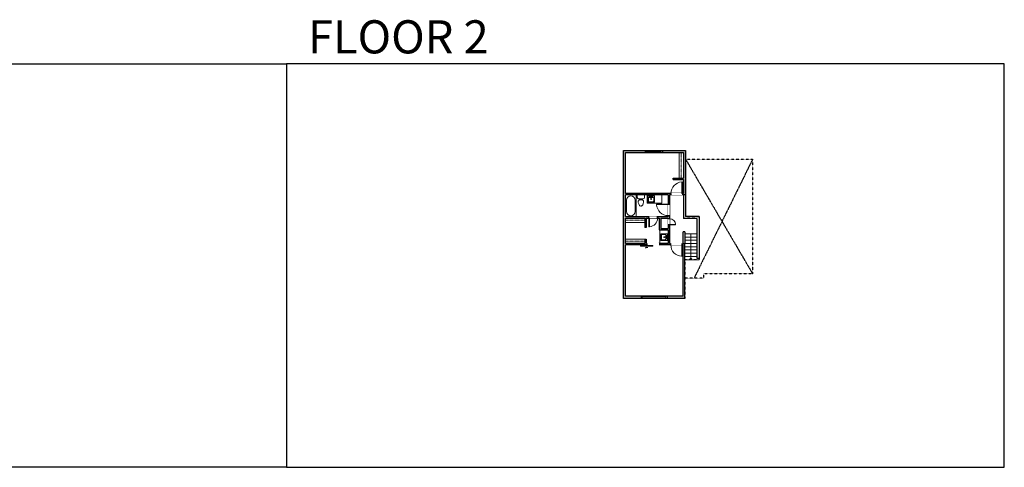
# Model space of a CAD drawing. Units: inches. Extents: x -1876 to 4124, y -2728 to -1480.
# Drawn here: x 1381 to 4124, y -2728 to -1480 of the extents above; entities that cross this region are included whole.
import ezdxf

# ---------------------------------------------------------------- set-up
doc = ezdxf.new("R2010")
doc.units = ezdxf.units.IN
doc.linetypes.add('Dash', pattern=[0.23622, 0.11811, -0.11811])
doc.layers.get('0').update_dxf_attribs({"color": 255})
doc.layers.get('Defpoints').update_dxf_attribs({"color": 6, "linetype": 'Dash'})
for name, color, linetype, lineweight in [('A-DOOR&WINDOWS', 4, 'Continuous', 9), ('A-OBJECT', 2, 'Continuous', 9), ('A-STAIRS', 1, 'Continuous', 15)]:
    doc.layers.add(name, color=color, linetype=linetype, lineweight=lineweight)
doc.layers.add('A-WALL', color=252, linetype='Continuous')
doc.styles.get("Standard").update_dxf_attribs({"font": 'arial.ttf'})

# ---------------------------------------------------------------- blocks, each defined once
blk = doc.blocks.new('blocks$0$Toilet-Domestic-2D - Toilet-Domestic-2D-1228486-SUBSTRUCTURE Copy 1')
at = {"layer": 'A-OBJECT', "color": 0, "linetype": 'ByBlock', "lineweight": -2}
for p, q in [((-130, 698), (-154, 647)), ((-95, 749), (-130, 698)), ((-70, 774), (-95, 749)), ((-48, 787), (-70, 774)), ((-13, 799), (-48, 787)), ((13, 799), (-13, 799)), ((48, 787), (13, 799)), ((70, 774), (48, 787)), ((95, 749), (70, 774)), ((130, 698), (95, 749)), ((154, 647), (130, 698)), ((-253, 0), (-253, 196)), ((-186, 545), (-190, 495)), ((-190, 495), (-188, 469)), ((-188, 469), (-184, 444)), ((-172, 596), (-186, 545)), ((-184, 444), (-177, 418)), ((-177, 418), (-163, 393)), ((-154, 647), (-172, 596)), ((-163, 393), (-132, 368)), ((-159, 291), (159, 291)), ((-132, 368), (-97, 355)), ((-123, 291), (-132, 368)), ((-97, 355), (-25, 342)), ((-25, 342), (25, 342)), ((25, 342), (97, 355)), ((97, 355), (132, 368)), ((123, 291), (132, 368)), ((132, 368), (163, 393)), ((172, 596), (154, 647)), ((163, 393), (177, 418)), ((186, 545), (172, 596)), ((177, 418), (184, 444)), ((184, 444), (188, 469)), ((190, 495), (186, 545)), ((188, 469), (190, 495)), ((253, 196), (253, 0))]:
    blk.add_line(p, q, dxfattribs=at)
blk.add_lwpolyline([(253, 0), (-253, 0)], dxfattribs=at)
for centre, start, end in [((-159, 196), 90, 180), ((159, 196), 0, 90)]:
    blk.add_arc(centre, 94.6, start, end, dxfattribs=at)
blk = doc.blocks.new('*U171')
blk.add_wipeout([(0, 30), (0, -195), (1321, -195), (1321, 30)]).dxf.layer = 'A-DOOR&WINDOWS'
at = {"color": 0, "linetype": 'ByBlock', "lineweight": -2, "transparency": 33554687}
blk.add_lwpolyline([(51, 1319), (0, 1319), (0, 0), (51, 0)], close=True, dxfattribs=at)
blk.add_arc((0, 0), 1321, 0, 86.82115, dxfattribs=at)
at = {"layer": 'A-WALL', "transparency": 33554687}
for points in [[(0, 0), (0, -165)], [(1321, 0), (1321, -165)]]:
    blk.add_lwpolyline(points, dxfattribs=at)
blk = doc.blocks.new('*U244')
at = {"layer": 'A-OBJECT', "color": 0, "linetype": 'ByBlock', "lineweight": -2, "transparency": 33554687}
blk.add_lwpolyline([(0, 0), (101.5, 0), (101.5, -17.1), (0, -17.1)], close=True, dxfattribs=at)
at = {"layer": 'A-OBJECT', "color": 0, "linetype": 'Dash', "lineweight": -2, "transparency": 33554687}
blk.add_lwpolyline([(101.5, -8.5), (0, -8.5)], dxfattribs=at)
blk = doc.blocks.new('*U57')
at = {"color": 252}
blk.add_wipeout([(-5, 48), (1, 48), (1, 0), (-5, 0)], dxfattribs=at)
at = {"color": 4}
for points in [[(1, 45), (-1.3, 45), (-1.3, 45), (-2.7, 45), (-2.7, 45), (-5, 45), (-5, 48), (1, 48)], [(1, 3), (-1.3, 3), (-1.3, 3), (-2.7, 3), (-2.7, 3), (-5, 3), (-5, 0), (1, 0)]]:
    blk.add_lwpolyline(points, close=True, dxfattribs=at)
at = {"color": 9}
for points in [[(-5, 3), (-5, 45)], [(1, 3), (1, 45)]]:
    blk.add_lwpolyline(points, dxfattribs=at)
blk.add_lwpolyline([(-2, 3), (-2, 45), (-2, 45), (-2, 3)], close=True, dxfattribs=at)
blk = doc.blocks.new('*U245')
blk.add_wipeout([(0, 30), (0, -195), (697, -195), (697, 30)]).dxf.layer = 'A-DOOR&WINDOWS'
at = {"color": 0, "linetype": 'ByBlock', "lineweight": -2, "transparency": 33554687}
blk.add_lwpolyline([(51, 696), (0, 696), (0, 0), (51, 0)], close=True, dxfattribs=at)
blk.add_arc((0, 0), 697, 0, 86.82115, dxfattribs=at)
at = {"layer": 'A-WALL', "transparency": 33554687}
for points in [[(0, 0), (0, -165)], [(697, 0), (697, -165)]]:
    blk.add_lwpolyline(points, dxfattribs=at)
blk = doc.blocks.new('blocks$0$Sink Kitchen-Island - 18_ x 18_-1226390-SUBSTRUCTURE Copy 1')
at = {"layer": 'A-OBJECT', "color": 0, "linetype": 'ByBlock', "lineweight": -2}
for p, q in [((229, 0), (-229, 0)), ((-229, 0), (-229, -457)), ((229, -457), (229, 0)), ((-229, -457), (229, -457)), ((-190, -165), (-190, -368)), ((-13, -114), (-140, -114)), ((-140, -419), (140, -419)), ((-13, -57), (-13, -178)), ((13, -57), (13, -178)), ((140, -114), (13, -114)), ((191, -368), (191, -165))]:
    blk.add_line(p, q, dxfattribs=at)
for centre, radius, start, end in [((-140, -165), 50.8, 90, 180), ((-140, -368), 50.8, 180, 270), ((-102, -57), 25.4, 0, 180), ((-102, -57), 25.4, 180, 0), ((0, -231), 25.4, 0, 180), ((0, -231), 25.4, 180, 0), ((0, -57), 12.7, 0, 180), ((0, -178), 12.7, 180, 0), ((102, -57), 25.4, 0, 180), ((102, -57), 25.4, 180, 0), ((140, -165), 50.8, 0, 90), ((140, -368), 50.8, 270, 0)]:
    blk.add_arc(centre, radius, start, end, dxfattribs=at)
blk = doc.blocks.new('*U246')
at = {"color": 0, "linetype": 'ByBlock', "lineweight": -2}
for p, q in [((36, 0), (0, 0)), ((0, 0), (0, -74.7)), ((36, 0), (36, -74.7)), ((3, -18), (3, -56.7)), ((18, -3), (18, -3)), ((33, -18), (33, -56.7)), ((0, -74.7), (36, -74.7)), ((18, -71.7), (18, -71.7))]:
    blk.add_line(p, q, dxfattribs=at)
for centre, start, end in [((18, -18), 90, 180), ((18, -18), 0, 90), ((18, -56.7), 180, 270), ((18, -56.7), 270, 0)]:
    blk.add_arc(centre, 15, start, end, dxfattribs=at)
blk = doc.blocks.new('*U247')
blk.add_wipeout([(0, 30), (0, -195), (995, -195), (995, 30)]).dxf.layer = 'A-DOOR&WINDOWS'
at = {"color": 0, "linetype": 'ByBlock', "lineweight": -2, "transparency": 33554687}
blk.add_lwpolyline([(51, 994), (0, 994), (0, 0), (51, 0)], close=True, dxfattribs=at)
blk.add_arc((0, 0), 995, 0, 86.82115, dxfattribs=at)
at = {"layer": 'A-WALL', "transparency": 33554687}
for points in [[(0, 0), (0, -165)], [(995, 0), (995, -165)]]:
    blk.add_lwpolyline(points, dxfattribs=at)
blk = doc.blocks.new('*U248')
at = {"layer": 'A-OBJECT', "color": 0, "linetype": 'ByBlock', "lineweight": -2, "transparency": 33554687}
blk.add_lwpolyline([(0, 0), (76.1, 0), (76.1, -17.1), (0, -17.1)], close=True, dxfattribs=at)
at = {"layer": 'A-OBJECT', "color": 0, "linetype": 'Dash', "lineweight": -2, "transparency": 33554687}
blk.add_lwpolyline([(76.1, -8.5), (0, -8.5)], dxfattribs=at)
blk = doc.blocks.new('*U249')
at = {"color": 252}
blk.add_wipeout([(-5, 72), (1, 72), (1, 0), (-5, 0)], dxfattribs=at)
at = {"color": 4}
for points in [[(1, 69), (-1.3, 69), (-1.3, 69), (-2.7, 69), (-2.7, 69), (-5, 69), (-5, 72), (1, 72)], [(1, 3), (-1.3, 3), (-1.3, 3), (-2.7, 3), (-2.7, 3), (-5, 3), (-5, 0), (1, 0)]]:
    blk.add_lwpolyline(points, close=True, dxfattribs=at)
at = {"color": 9}
for points in [[(-5, 3), (-5, 69)], [(1, 3), (1, 69)]]:
    blk.add_lwpolyline(points, dxfattribs=at)
blk.add_lwpolyline([(-2, 3), (-2, 69), (-2, 69), (-2, 3)], close=True, dxfattribs=at)
blk = doc.blocks.new('*U250')
blk.add_wipeout([(0, 1), (0, -5), (34, -5), (34, 1)])
at = {"layer": 'A-DOOR&WINDOWS'}
blk.add_lwpolyline([(17, -6), (51, -6), (51, -8), (17, -8)], close=True, dxfattribs=at)
for points in [[(31.2, -11.5), (37.2, -11.5)], [(37.2, -11.5), (35.8, -10.1)], [(37.2, -11.5), (35.8, -12.9)]]:
    blk.add_lwpolyline(points, dxfattribs=at)
at = {"layer": 'A-WALL'}
blk.add_lwpolyline([(34, 0), (34, -4)], dxfattribs=at)
blk = doc.blocks.new('*U252')
at = {"color": 0, "linetype": 'ByBlock', "lineweight": -2}
blk.add_line((72, 0), (0, 0), dxfattribs=at)
at = {"color": 0, "linetype": 'ByBlock', "lineweight": -2, "transparency": 33554687}
blk.add_lwpolyline([(3.5, 2.7), (0, 0), (3.5, -2.7)], dxfattribs=at)

msp = doc.modelspace()

# ---------------------------------------------------------------- hatches: boundary and pattern name
at = {"layer": 'A-WALL'}
h = msp.add_hatch(color=256, dxfattribs=at)
h.dxf.hatch_style = 1
h.paths.add_polyline_path([(3236, -1844.2), (3171.4, -1844.2), (3171.4, -1850.2), (3230, -1850.2), (3230, -1921.5), (3201.1, -1921.5), (3201.1, -1925.5), (3230, -1925.5), (3230, -1964.1), (3227.2, -1964.1), (3227.2, -1968.1), (3236, -1968.1)])
h.paths.add_polyline_path([(3123.4, -1844.2), (3062.6, -1844.2), (3062.6, -2256.6), (3112.2, -2256.6), (3112.2, -2250.6), (3068.6, -2250.6), (3068.6, -2107.4), (3127.7, -2107.4), (3127.7, -2103.4), (3126.1, -2103.4), (3126.1, -2091.3), (3122.1, -2091.3), (3122.1, -2103.4), (3068.6, -2103.4), (3068.6, -2032.9), (3122.1, -2032.9), (3122.1, -2059.3), (3126.1, -2059.3), (3126.1, -2032.9), (3134, -2032.9), (3134, -2028.9), (3068.6, -2028.9), (3068.6, -1968.1), (3187.3, -1968.1), (3187.3, -1993.9), (3191.3, -1993.9), (3191.3, -1968.1), (3195.2, -1968.1), (3195.2, -1964.1), (3068.6, -1964.1), (3068.6, -1850.2), (3123.4, -1850.2)])
h.paths.add_polyline_path([(3191.3, -2025.9), (3187.3, -2025.9), (3187.3, -2028.9), (3158, -2028.9), (3158, -2032.9), (3162.7, -2032.9), (3162.7, -2065.8), (3187.3, -2065.8), (3187.3, -2103.4), (3161.7, -2103.4), (3161.7, -2107.4), (3194.8, -2107.4), (3194.8, -2103.4), (3191.3, -2103.4), (3191.3, -2051.8), (3187.3, -2051.8), (3187.3, -2061.8), (3166.7, -2061.8), (3166.7, -2032.9), (3187.3, -2032.9), (3187.3, -2034.9), (3191.3, -2034.9)], flags=17)
h.paths.add_polyline_path([(3233.6, -2103.4), (3226.8, -2103.4), (3226.8, -2107.4), (3229.6, -2107.4), (3229.6, -2250.6), (3184.2, -2250.6), (3184.2, -2256.6), (3233.6, -2256.6)])

# ---------------------------------------------------------------- linework, layer by layer
at = {"layer": 'A-OBJECT'}
msp.add_line((3164.4, -2065.8), (3164.4, -2103.4), dxfattribs=at)
msp.add_lwpolyline([(3169.7, -1968.1), (3128.7, -1968.1), (3128.7, -1991.4), (3169.7, -1991.4)], close=True, dxfattribs=at)
at = {"layer": 'A-STAIRS'}
for p, q in [((3267.6, -2076.8), (3233.6, -2076.8)), ((3267.6, -2085.8), (3233.6, -2085.8)), ((3267.6, -2094.8), (3233.6, -2094.8)), ((3267.6, -2103.8), (3233.6, -2103.8)), ((3267.6, -2112.8), (3233.6, -2112.8)), ((3267.6, -2121.8), (3233.6, -2121.8)), ((3267.6, -2130.8), (3233.6, -2130.8)), ((3267.6, -2139.8), (3233.6, -2139.8)), ((3273.6, -2148.8), (3233.6, -2148.8)), ((3273.6, -2144.6), (3273.6, -2148.8))]:
    msp.add_line(p, q, dxfattribs=at)
at = {"layer": 'A-WALL'}
for p, q in [((3062.6, -2256.6), (3062.6, -1844.2)), ((3062.6, -1844.2), (3236, -1844.2)), ((3068.6, -1850.2), (3230, -1850.2)), ((3068.6, -1964.1), (3068.6, -1850.2)), ((3123.4, -1844.2), (3123.4, -1850.2)), ((3171.4, -1844.2), (3171.4, -1850.2)), ((3230, -1850.2), (3230, -1921.5)), ((3236, -1844.2), (3236, -2028.1)), ((3201.1, -1921.5), (3230, -1921.5)), ((3201.1, -1925.5), (3201.1, -1921.5)), ((3201.1, -1925.5), (3230, -1925.5)), ((3230, -1925.5), (3230, -1964.1)), ((3230, -1964.1), (3068.6, -1964.1)), ((3187.3, -1968.1), (3068.6, -1968.1)), ((3068.6, -2028.9), (3068.6, -1968.1)), ((3187.3, -1968.1), (3187.3, -2028.9)), ((3236, -1968.1), (3191.3, -1968.1)), ((3191.3, -1968.1), (3191.3, -2103.4)), ((3195.2, -1964.1), (3195.2, -1968.1)), ((3227.2, -1964.1), (3227.2, -1968.1)), ((3230, -1968.1), (3230, -2034.1)), ((3191.3, -1993.9), (3187.3, -1993.9)), ((3068.6, -2028.9), (3187.3, -2028.9)), ((3134, -2028.9), (3134, -2032.9)), ((3158, -2028.9), (3158, -2032.9)), ((3191.3, -2025.9), (3187.3, -2025.9)), ((3273.6, -2028.1), (3236, -2028.1)), ((3273.6, -2028.1), (3273.6, -2144.6)), ((3068.6, -2032.9), (3122.1, -2032.9)), ((3068.6, -2103.4), (3068.6, -2032.9)), ((3122.1, -2032.9), (3122.1, -2059.3)), ((3126.1, -2032.9), (3126.1, -2059.3)), ((3126.1, -2032.9), (3162.7, -2032.9)), ((3162.7, -2032.9), (3162.7, -2065.8)), ((3166.7, -2032.9), (3166.7, -2061.8)), ((3166.7, -2032.9), (3187.3, -2032.9)), ((3187.3, -2032.9), (3187.3, -2061.8)), ((3267.6, -2034.1), (3230, -2034.1)), ((3267.6, -2034.1), (3267.6, -2144.6)), ((3126.1, -2059.3), (3122.1, -2059.3)), ((3162.7, -2065.8), (3187.3, -2065.8)), ((3166.7, -2061.8), (3187.3, -2061.8)), ((3187.3, -2065.8), (3187.3, -2103.4)), ((3233.6, -2071.1), (3229.6, -2071.1)), ((3229.6, -2103.4), (3229.6, -2071.1)), ((3122.1, -2103.4), (3068.6, -2103.4)), ((3068.6, -2250.6), (3068.6, -2107.4)), ((3127.7, -2107.4), (3068.6, -2107.4)), ((3122.1, -2091.3), (3122.1, -2103.4)), ((3122.1, -2091.3), (3126.1, -2091.3)), ((3126.1, -2091.3), (3126.1, -2103.4)), ((3127.7, -2103.4), (3126.1, -2103.4)), ((3127.7, -2103.4), (3127.7, -2107.4)), ((3187.3, -2103.4), (3161.7, -2103.4)), ((3161.7, -2103.4), (3161.7, -2107.4)), ((3229.6, -2107.4), (3161.7, -2107.4)), ((3191.3, -2103.4), (3233.6, -2103.4)), ((3194.8, -2103.4), (3194.8, -2107.4)), ((3226.8, -2103.4), (3226.8, -2107.4)), ((3229.6, -2250.6), (3229.6, -2107.4)), ((3233.6, -2256.6), (3233.6, -2103.4)), ((3267.6, -2144.6), (3273.6, -2144.6)), ((3233.6, -2256.6), (3062.6, -2256.6)), ((3229.6, -2250.6), (3068.6, -2250.6)), ((3112.2, -2250.6), (3112.2, -2256.6)), ((3184.2, -2250.6), (3184.2, -2256.6))]:
    msp.add_line(p, q, dxfattribs=at)
at = {"layer": 'A-WALL', "linetype": 'Dash'}
msp.add_line((3422.6, -1869.1), (3259.6, -2200.1), dxfattribs=at)
at = {"layer": 'Defpoints', "color": 255, "linetype": 'Continuous', "elevation": 0}
for points in [[(124, -1602.6), (2124, -1602.6), (2124, -2727.6), (124, -2727.6)], [(2124, -2727.6), (4124, -2727.6), (4124, -1602.6), (2124, -1602.6)]]:
    msp.add_lwpolyline(points, close=True, dxfattribs=at)

# ---------------------------------------------------------------- block references
at = {"layer": 'A-OBJECT', "transparency": 33554687, "xscale": 0.8140840825832609, "yscale": 0.8140840825832609, "zscale": 0.8140840825832609}
msp.add_blockref('*U246', (3068.6, -1968.1), dxfattribs=at)
at = {"layer": 'A-OBJECT', "transparency": 33554687, "xscale": -0.03935794656299858, "yscale": 0.03935794656299858, "zscale": 0.03935794656299858, "rotation": 180}
msp.add_blockref('blocks$0$Toilet-Domestic-2D - Toilet-Domestic-2D-1228486-SUBSTRUCTURE Copy 1', (3111.4, -1968.1), dxfattribs=at)
at = {"layer": 'A-OBJECT', "xscale": 0.7028431101360503, "yscale": 0.7028431101360503, "zscale": 0.7028431101360503}
msp.add_blockref('*U248', (3068.6, -2091.4), dxfattribs=at)
at = {"layer": 'A-STAIRS', "xscale": -1, "rotation": 270}
msp.add_blockref('*U252', (3250.6, -2148.8), dxfattribs=at)

# ---------------------------------------------------------------- texts
at = {"layer": 'Defpoints', "linetype": 'Continuous', "insert": (2124, -1573.9, 0), "char_height": 92.408, "width": 623.405, "attachment_point": 7}
msp.add_mtext('\\pxqc;FLOOR 2', dxfattribs=at)

# ---------------------------------------------------------------- next in the draw order: block references
at = {"layer": 'A-DOOR&WINDOWS', "transparency": 33554687, "xscale": -0.02422732627077181, "yscale": 0.02422732627077181, "zscale": 0.02422732627077181}
msp.add_blockref('*U171', (3227.2, -1964.1), dxfattribs=at)
at = {"layer": 'A-DOOR&WINDOWS', "transparency": 33554687, "xscale": 0.02422732627077181, "yscale": 0.02422732627077181, "zscale": 0.02422732627077181, "rotation": 180}
msp.add_blockref('*U171', (3226.8, -2107.4), dxfattribs=at)

# ---------------------------------------------------------------- next in the draw order: linework, layer by layer
at = {"layer": 'A-WALL'}
for p, q in [((3236, -1844.2), (3236, -1968.1)), ((3233.6, -2071.1), (3233.6, -2103.4))]:
    msp.add_line(p, q, dxfattribs=at)
at = {"layer": 'A-WALL', "linetype": 'Dash'}
msp.add_line((3236, -1869.1), (3422.6, -2188.1), dxfattribs=at)
msp.add_lwpolyline([(3236, -1869.1), (3422.6, -1869.1), (3422.6, -2188.1), (3285.6, -2188.1), (3285.6, -2200.1), (3233.6, -2200.1)], dxfattribs=at)
at = {"layer": 'Defpoints'}
msp.add_lwpolyline([(3062.6, -1844.2), (3236, -1844.2), (3236, -2028.1), (3273.6, -2028.1), (3273.6, -2148.8), (3233.6, -2148.8), (3233.6, -2256.6), (3062.6, -2256.6), (3062.6, -1844.2)], dxfattribs=at)

# ---------------------------------------------------------------- next in the draw order: block references
at = {"layer": 'A-OBJECT', "xscale": 0.7028431101360503, "yscale": 0.7028431101360503, "zscale": 0.7028431101360503, "rotation": 90}
msp.add_blockref('*U244', (3218, -1921.5), dxfattribs=at)
at = {"layer": 'A-OBJECT', "transparency": 33554687, "xscale": -0.03935794656299858, "yscale": 0.03935794656299858, "zscale": 0.03935794656299858, "rotation": 270}
msp.add_blockref('blocks$0$Sink Kitchen-Island - 18_ x 18_-1226390-SUBSTRUCTURE Copy 1', (3185.2, -2085.9), dxfattribs=at)

# ---------------------------------------------------------------- next in the draw order: block references
at = {"xscale": -1}
msp.add_blockref('*U250', (3161.7, -2103.4), dxfattribs=at)
at = {"layer": 'A-DOOR&WINDOWS', "transparency": 33554687, "rotation": 270}
for name, p in [('*U57', (3123.4, -1849.2, 0)), ('*U249', (3112.2, -2255.6, 0))]:
    msp.add_blockref(name, p, dxfattribs=at)
at = {"layer": 'A-DOOR&WINDOWS', "transparency": 33554687, "xscale": -0.02422732627077181, "yscale": 0.02422732627077181, "zscale": 0.02422732627077181, "rotation": 270}
msp.add_blockref('*U245', (3191.3, -2051.8), dxfattribs=at)

# ---------------------------------------------------------------- next in the draw order: block references
at = {"layer": 'A-DOOR&WINDOWS', "transparency": 33554687, "xscale": -0.02422732627077181, "yscale": 0.02422732627077181, "zscale": 0.02422732627077181, "rotation": 90}
msp.add_blockref('*U171', (3187.3, -1993.9), dxfattribs=at)

# ---------------------------------------------------------------- next in the draw order: block references
at = {"layer": 'A-DOOR&WINDOWS', "transparency": 33554687, "xscale": -0.02422732627077181, "yscale": 0.02422732627077181, "zscale": 0.02422732627077181, "rotation": 180}
msp.add_blockref('*U247', (3133.9, -2032.9), dxfattribs=at)
at = {"layer": 'A-OBJECT', "transparency": 33554687, "xscale": -0.03935794656299858, "yscale": 0.03935794656299858, "zscale": 0.03935794656299858}
msp.add_blockref('blocks$0$Sink Kitchen-Island - 18_ x 18_-1226390-SUBSTRUCTURE Copy 1', (3139.9, -1970.7), dxfattribs=at)

# ---------------------------------------------------------------- next in the draw order: block references
at = {"layer": 'A-OBJECT', "xscale": 0.7028431101360503, "yscale": 0.7028431101360503, "zscale": 0.7028431101360503}
msp.add_blockref('*U248', (3068.6, -2032.9), dxfattribs=at)

doc.saveas('drawing.dxf')
